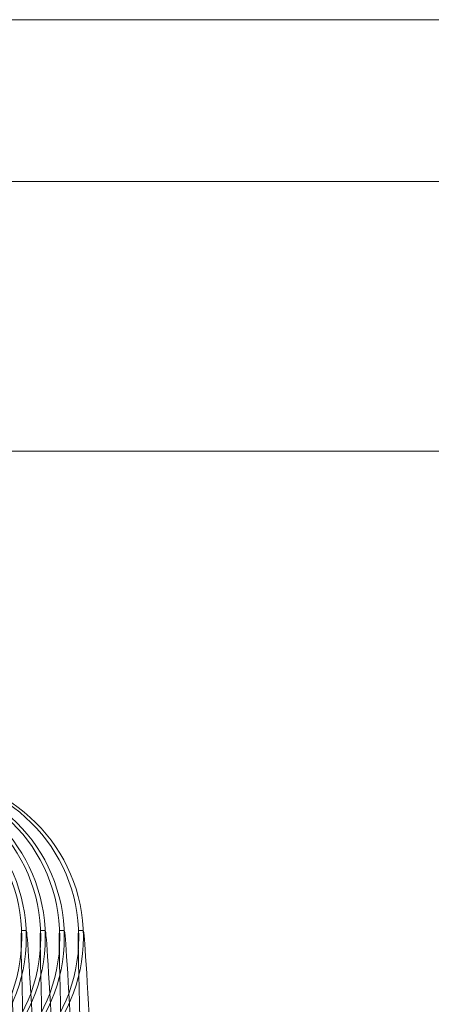
# Model space of a CAD drawing. Units: millimetres. Extents: x -3450 to 2336, y 1427 to 3537.
# Drawn here: x -2227 to -2220, y 1961 to 1979 of the extents above; entities that cross this region are included whole.
import ezdxf

# ---------------------------------------------------------------- set-up
doc = ezdxf.new("R2010")
doc.units = ezdxf.units.MM
doc.header["$MEASUREMENT"] = 0
for name, color, linetype, lineweight in [('Level 8', 18, 'Continuous', 0), ('swings - Level 26', 7, 'Continuous', 0), ('swings1 - Level 26', 7, 'Continuous', 0)]:
    doc.layers.add(name, color=color, linetype=linetype, lineweight=lineweight)

# ---------------------------------------------------------------- blocks, each defined once
blk = doc.blocks.new('From Smart Solid_3')
at = {"layer": 'swings1 - Level 26', "color": 253, "linetype": 'Continuous', "lineweight": 13}
for p, q in [((59.99953000330197, 25.00002782486695), (-60.00046999669803, 25.00002782486695)), ((-60.00046999669803, 25.00002782486695), (59.99953000330197, 25.00002782486695)), ((14.99953000330197, 22.00002782486695), (-15.00046999669803, 22.00002782486695)), ((9.99953000330197, 17.00002782486695), (-10.00046999669803, 17.00002782486695)), ((9.99953000330197, 17.00002782486695), (-10.00046999669803, 17.00002782486695))]:
    blk.add_line(p, q, dxfattribs=at)
blk = doc.blocks.new('swings1')
at = {"layer": 'swings1 - Level 26', "color": 253, "linetype": 'Continuous', "lineweight": 13}
blk.add_blockref('From Smart Solid_3', (-2228.4175, 1954.0465), dxfattribs=at)
blk = doc.blocks.new('From Smart Solid_111')
at = {"layer": 'swings - Level 26', "color": 252, "lineweight": 13, "extrusion": (0, 0, -1)}
blk.add_ellipse((3.039296662263496, 0.1234691721392664), major_axis=(-0.3290752956666468, 7.99322897518799), ratio=0.009258684628005442, start_param=0.0003728754487699604, end_param=3.141965529038562, dxfattribs=at)
blk = doc.blocks.new('From Smart Solid_112')
at = {"layer": 'swings - Level 26', "color": 252, "lineweight": 13, "extrusion": (0, 0, -1)}
for centre, major_axis, ratio, start_param, end_param in [((2.955516046080447, 0.1232096017081403), (-0.3290752956666469, 7.993228975187991), 0.009258684628005436, 3.141965529038561, 6.283558182628355), ((3.038911716922939, 0.1232842177789735), (-0.3290752956666468, 7.99322897518799), 0.009258684628005442, 0.0003728754487699604, 3.141965529038562)]:
    blk.add_ellipse(centre, major_axis=major_axis, ratio=ratio, start_param=start_param, end_param=end_param, dxfattribs=at)
blk = doc.blocks.new('From Smart Solid_113')
at = {"layer": 'swings - Level 26', "color": 252, "lineweight": 13}
blk.add_line((2.626583423264492, 8.116754202936363), (2.709979094106529, 8.116828819010834), dxfattribs=at)
at = {"layer": 'swings - Level 26', "color": 252, "lineweight": 13, "extrusion": (0, 0, -1)}
for centre, major_axis, ratio in [((-0.3707489636467471, 7.99335625644062), (0.002684169634422006, -2.999998799205323), 0.9999570679458117), ((-0.287353292807893, 7.993430872511453), (0.002684169634422006, -2.999998799205323), 0.9999570679458117), ((-0.287353292807893, 7.993430872511453), (0.002684169634197519, -2.999998799205323), 0.9999570679458115)]:
    blk.add_ellipse(centre, major_axis=major_axis, ratio=ratio, dxfattribs=at)
for centre, major_axis, ratio, start_param, end_param in [((2.955631100740447, 0.1235246473443112), (-0.3290752956666469, 7.993228975187991), 0.009258684628005436, 3.141965529038561, 6.283558182628355), ((3.039026771582485, 0.1235992634151444), (-0.3290752956666468, 7.99322897518799), 0.009258684628005442, 0.0003728754487699604, 3.141965529038562)]:
    blk.add_ellipse(centre, major_axis=major_axis, ratio=ratio, start_param=start_param, end_param=end_param, dxfattribs=at)
blk = doc.blocks.new('From Smart Solid_115')
at = {"layer": 'swings - Level 26', "color": 252, "lineweight": 13}
blk.add_line((2.626313532583481, 8.116384294216004), (2.709709203425973, 8.116458910286838), dxfattribs=at)
at = {"layer": 'swings - Level 26', "color": 252, "lineweight": 13, "extrusion": (0, 0, -1)}
for centre, major_axis, ratio in [((-0.3710188543273034, 7.992986347716851), (0.002684169634422006, -2.999998799205323), 0.9999570679458117), ((-0.2876231834848113, 7.993060963787684), (0.002684169634422006, -2.999998799205323), 0.9999570679458117), ((-0.2876231834848113, 7.993060963787684), (0.002684169634197519, -2.999998799205323), 0.9999570679458115)]:
    blk.add_ellipse(centre, major_axis=major_axis, ratio=ratio, dxfattribs=at)
for centre, major_axis, ratio, start_param, end_param in [((2.955361210063074, 0.1231547386203147), (-0.3290752956666469, 7.993228975187991), 0.009258684628005436, 3.141965529038561, 6.283558182628355), ((3.038756880901929, 0.1232293546950132), (-0.3290752956666468, 7.99322897518799), 0.009258684628005442, 0.0003728754487699604, 3.141965529038562)]:
    blk.add_ellipse(centre, major_axis=major_axis, ratio=ratio, start_param=start_param, end_param=end_param, dxfattribs=at)
blk = doc.blocks.new('From Smart Solid_116')
at = {"layer": 'swings - Level 26', "color": 252, "lineweight": 13}
blk.add_line((2.626428587246664, 8.116699339855813), (2.709824258085064, 8.116773955926647), dxfattribs=at)
at = {"layer": 'swings - Level 26', "color": 252, "lineweight": 13, "extrusion": (0, 0, -1)}
for centre, major_axis, ratio in [((-0.3709037996682127, 7.99330139335666), (0.002684169634422006, -2.999998799205323), 0.9999570679458117), ((-0.2875081288257206, 7.993376009427493), (0.002684169634422006, -2.999998799205323), 0.9999570679458117), ((-0.2875081288257206, 7.993376009427493), (0.002684169634197519, -2.999998799205323), 0.9999570679458115)]:
    blk.add_ellipse(centre, major_axis=major_axis, ratio=ratio, dxfattribs=at)
for centre, major_axis, ratio, start_param, end_param in [((2.95547626472262, 0.1234697842603509), (-0.3290752956666469, 7.993228975187991), 0.009258684628005436, 3.141965529038561, 6.283558182628355), ((3.038871935561019, 0.1235444003348221), (-0.3290752956666468, 7.99322897518799), 0.009258684628005442, 0.0003728754487699604, 3.141965529038562)]:
    blk.add_ellipse(centre, major_axis=major_axis, ratio=ratio, start_param=start_param, end_param=end_param, dxfattribs=at)
blk = doc.blocks.new('From Smart Solid_119')
at = {"layer": 'swings - Level 26', "color": 252, "lineweight": 13}
blk.add_line((2.626698477924037, 8.116569248576297), (2.71009414876653, 8.11664386464713), dxfattribs=at)
at = {"layer": 'swings - Level 26', "color": 252, "lineweight": 13, "extrusion": (0, 0, -1)}
for centre, major_axis, ratio in [((-0.370633908986747, 7.993171302076917), (0.002684169634422006, -2.999998799205323), 0.9999570679458117), ((-0.2872382381447096, 7.99324591814775), (0.002684169634422006, -2.999998799205323), 0.9999570679458117), ((-0.2872382381447096, 7.99324591814775), (0.002684169634197519, -2.999998799205323), 0.9999570679458115)]:
    blk.add_ellipse(centre, major_axis=major_axis, ratio=ratio, dxfattribs=at)
for centre, major_axis, ratio, start_param, end_param in [((2.955746155403631, 0.1233396929842456), (-0.3290752956666469, 7.993228975187991), 0.009258684628005436, 3.141965529038561, 6.283558182628355), ((3.039141826242485, 0.1234143090550788), (-0.3290752956666468, 7.99322897518799), 0.009258684628005442, 0.0003728754487699604, 3.141965529038562)]:
    blk.add_ellipse(centre, major_axis=major_axis, ratio=ratio, start_param=start_param, end_param=end_param, dxfattribs=at)
blk = doc.blocks.new('swings')
at = {"layer": 'swings - Level 26', "color": 252, "lineweight": 13}
for name, p in [('From Smart Solid_111', (-2230.649, 1954.0445)), ('From Smart Solid_112', (-2230.2965, 1954.045)), ('From Smart Solid_113', (-2229.9445, 1954.045)), ('From Smart Solid_119', (-2229.5925, 1954.0455)), ('From Smart Solid_115', (-2229.24, 1954.046)), ('From Smart Solid_116', (-2228.888, 1954.046))]:
    blk.add_blockref(name, p, dxfattribs=at)

msp = doc.modelspace()

# ---------------------------------------------------------------- block references
at = {"layer": 'Level 8', "color": 7, "linetype": 'Continuous', "lineweight": 0}
for name in ['swings', 'swings1']:
    msp.add_blockref(name, (0, 0), dxfattribs=at)

doc.saveas('drawing.dxf')
